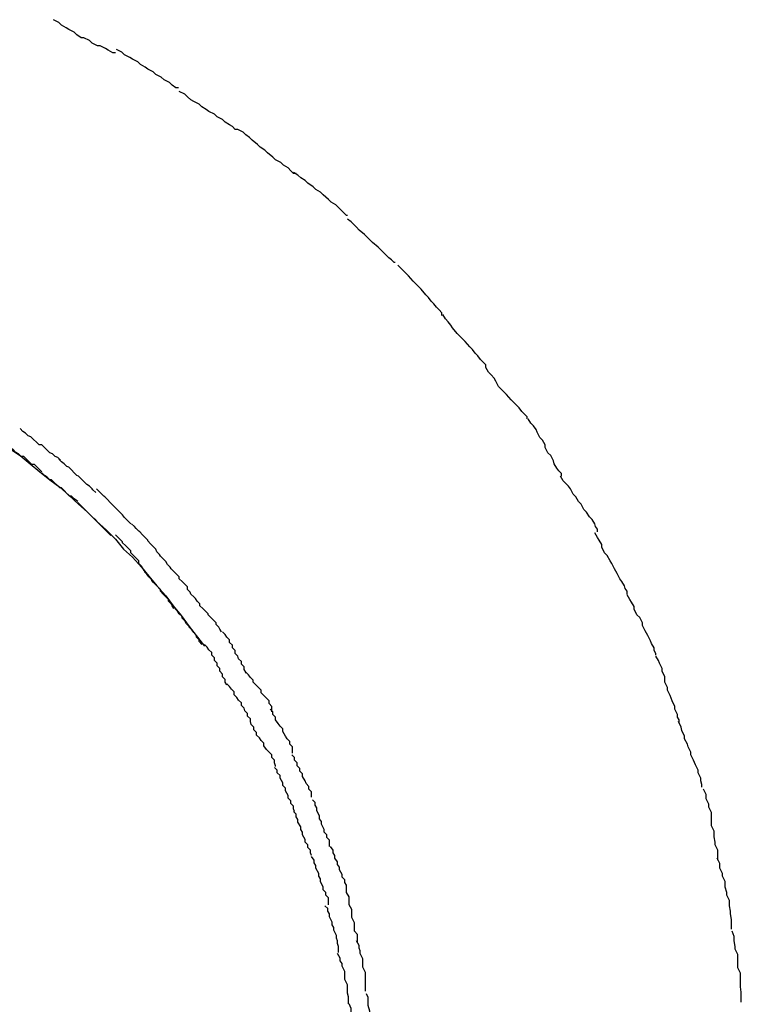
# Model space of a CAD drawing. Extents: x -42 to 42, y -34.5 to 34.5.
# Drawn here: x -13.4 to -13.4, y 23.8 to 23.9 of the extents above; entities that cross this region are included whole.
import ezdxf

# ---------------------------------------------------------------- set-up
doc = ezdxf.new("R2010")
doc.units = 0
doc.layers.get('0').update_dxf_attribs({"linetype": 'CONTINUOUS'})

msp = doc.modelspace()

# ---------------------------------------------------------------- linework, layer by layer
at = {"color": 0}
for points in [[(-13.4218, 23.9252), (-13.4218, 23.9252), (-13.4221, 23.9252), (-13.4226, 23.9255), (-13.4229, 23.9257), (-13.4235, 23.926), (-13.4238, 23.926), (-13.4244, 23.9263), (-13.4247, 23.9266), (-13.4253, 23.9269), (-13.4256, 23.9269), (-13.4261, 23.9272), (-13.4264, 23.9275), (-13.427, 23.9278), (-13.4273, 23.928), (-13.4278, 23.9283), (-13.4281, 23.9286), (-13.4287, 23.9289)], [(-13.4218, 23.9252), (-13.4218, 23.9252), (-13.4221, 23.9252), (-13.4226, 23.9255), (-13.4229, 23.9257), (-13.4235, 23.926), (-13.4238, 23.926), (-13.4244, 23.9263), (-13.4247, 23.9266), (-13.4253, 23.9269), (-13.4256, 23.9269), (-13.4261, 23.9272), (-13.4264, 23.9275), (-13.427, 23.9278), (-13.4273, 23.928), (-13.4278, 23.9283), (-13.4281, 23.9286), (-13.4287, 23.9289)], [(-13.4148, 23.9213), (-13.4148, 23.9213), (-13.4151, 23.9213), (-13.4155, 23.9216), (-13.4158, 23.9219), (-13.4164, 23.9222), (-13.4167, 23.9225), (-13.4173, 23.9228), (-13.4176, 23.9231), (-13.4182, 23.9234), (-13.4185, 23.9236), (-13.419, 23.9239), (-13.4193, 23.9242), (-13.4199, 23.9245), (-13.4202, 23.9247), (-13.4208, 23.925), (-13.4211, 23.9253), (-13.4217, 23.9256)], [(-13.4148, 23.9213), (-13.4148, 23.9213), (-13.4151, 23.9213), (-13.4155, 23.9216), (-13.4158, 23.9219), (-13.4164, 23.9222), (-13.4167, 23.9225), (-13.4173, 23.9228), (-13.4176, 23.9231), (-13.4182, 23.9234), (-13.4185, 23.9236), (-13.419, 23.9239), (-13.4193, 23.9242), (-13.4199, 23.9245), (-13.4202, 23.9247), (-13.4208, 23.925), (-13.4211, 23.9253), (-13.4217, 23.9256)], [(-13.4082, 23.9167), (-13.4082, 23.9167), (-13.4085, 23.9167), (-13.4088, 23.917), (-13.4091, 23.9172), (-13.4096, 23.9175), (-13.4099, 23.9178), (-13.4105, 23.9181), (-13.4108, 23.9184), (-13.4114, 23.9187), (-13.4117, 23.9189), (-13.4122, 23.9192), (-13.4125, 23.9195), (-13.4131, 23.9198), (-13.4134, 23.92), (-13.4138, 23.9203), (-13.4141, 23.9206), (-13.4147, 23.9209)], [(-13.4082, 23.9167), (-13.4082, 23.9167), (-13.4085, 23.9167), (-13.4088, 23.917), (-13.4091, 23.9172), (-13.4096, 23.9175), (-13.4099, 23.9178), (-13.4105, 23.9181), (-13.4108, 23.9184), (-13.4114, 23.9187), (-13.4117, 23.9189), (-13.4122, 23.9192), (-13.4125, 23.9195), (-13.4131, 23.9198), (-13.4134, 23.92), (-13.4138, 23.9203), (-13.4141, 23.9206), (-13.4147, 23.9209)], [(-13.4017, 23.9118), (-13.4017, 23.9118), (-13.402, 23.9118), (-13.4023, 23.9121), (-13.4026, 23.9124), (-13.4031, 23.9127), (-13.4034, 23.913), (-13.404, 23.9133), (-13.4043, 23.9136), (-13.4049, 23.9141), (-13.4052, 23.9144), (-13.4057, 23.9147), (-13.406, 23.915), (-13.4066, 23.9155), (-13.4069, 23.9158), (-13.4073, 23.9161), (-13.4076, 23.9164), (-13.4082, 23.9167)], [(-13.4017, 23.9118), (-13.4017, 23.9118), (-13.402, 23.9118), (-13.4023, 23.9121), (-13.4026, 23.9124), (-13.4031, 23.9127), (-13.4034, 23.913), (-13.404, 23.9133), (-13.4043, 23.9136), (-13.4049, 23.9141), (-13.4052, 23.9144), (-13.4057, 23.9147), (-13.406, 23.915), (-13.4066, 23.9155), (-13.4069, 23.9158), (-13.4073, 23.9161), (-13.4076, 23.9164), (-13.4082, 23.9167)], [(-13.396, 23.9071), (-13.396, 23.9071), (-13.3961, 23.9071), (-13.3964, 23.9074), (-13.3967, 23.9077), (-13.397, 23.908), (-13.3973, 23.9083), (-13.3978, 23.9086), (-13.3981, 23.9089), (-13.3987, 23.9094), (-13.399, 23.9097), (-13.3995, 23.91), (-13.3998, 23.9103), (-13.4004, 23.9107), (-13.4007, 23.911), (-13.4012, 23.9113), (-13.4015, 23.9116), (-13.402, 23.9119)], [(-13.396, 23.9071), (-13.396, 23.9071), (-13.3961, 23.9071), (-13.3964, 23.9074), (-13.3967, 23.9077), (-13.397, 23.908), (-13.3973, 23.9083), (-13.3978, 23.9086), (-13.3981, 23.9089), (-13.3987, 23.9094), (-13.399, 23.9097), (-13.3995, 23.91), (-13.3998, 23.9103), (-13.4004, 23.9107), (-13.4007, 23.911), (-13.4012, 23.9113), (-13.4015, 23.9116), (-13.402, 23.9119)], [(-13.3907, 23.9019), (-13.3907, 23.9019), (-13.3908, 23.9019), (-13.3911, 23.9022), (-13.3914, 23.9024), (-13.3917, 23.9027), (-13.392, 23.903), (-13.3923, 23.9033), (-13.3926, 23.9036), (-13.3932, 23.9041), (-13.3935, 23.9044), (-13.3938, 23.9047), (-13.3941, 23.905), (-13.3947, 23.9055), (-13.395, 23.9058), (-13.3953, 23.9061), (-13.3956, 23.9064), (-13.396, 23.9067)], [(-13.3907, 23.9019), (-13.3907, 23.9019), (-13.3908, 23.9019), (-13.3911, 23.9022), (-13.3914, 23.9024), (-13.3917, 23.9027), (-13.392, 23.903), (-13.3923, 23.9033), (-13.3926, 23.9036), (-13.3932, 23.9041), (-13.3935, 23.9044), (-13.3938, 23.9047), (-13.3941, 23.905), (-13.3947, 23.9055), (-13.395, 23.9058), (-13.3953, 23.9061), (-13.3956, 23.9064), (-13.396, 23.9067)], [(-13.3855, 23.896), (-13.3855, 23.896), (-13.3855, 23.8963), (-13.3858, 23.8966), (-13.3861, 23.8969), (-13.3864, 23.8973), (-13.3867, 23.8976), (-13.387, 23.898), (-13.3873, 23.8983), (-13.3878, 23.8989), (-13.3881, 23.8992), (-13.3884, 23.8995), (-13.3887, 23.8998), (-13.3892, 23.9004), (-13.3895, 23.9007), (-13.3898, 23.901), (-13.3901, 23.9013), (-13.3904, 23.9016)], [(-13.3855, 23.896), (-13.3855, 23.896), (-13.3855, 23.8963), (-13.3858, 23.8966), (-13.3861, 23.8969), (-13.3864, 23.8973), (-13.3867, 23.8976), (-13.387, 23.898), (-13.3873, 23.8983), (-13.3878, 23.8989), (-13.3881, 23.8992), (-13.3884, 23.8995), (-13.3887, 23.8998), (-13.3892, 23.9004), (-13.3895, 23.9007), (-13.3898, 23.901), (-13.3901, 23.9013), (-13.3904, 23.9016)], [(-13.3806, 23.8902), (-13.3806, 23.8902), (-13.3806, 23.8905), (-13.3809, 23.8908), (-13.3812, 23.8911), (-13.3815, 23.8915), (-13.3818, 23.8918), (-13.3821, 23.8922), (-13.3824, 23.8925), (-13.3829, 23.8931), (-13.3832, 23.8934), (-13.3835, 23.8937), (-13.3838, 23.894), (-13.3843, 23.8946), (-13.3845, 23.8949), (-13.3848, 23.8953), (-13.3851, 23.8956), (-13.3854, 23.8961)], [(-13.3806, 23.8902), (-13.3806, 23.8902), (-13.3806, 23.8905), (-13.3809, 23.8908), (-13.3812, 23.8911), (-13.3815, 23.8915), (-13.3818, 23.8918), (-13.3821, 23.8922), (-13.3824, 23.8925), (-13.3829, 23.8931), (-13.3832, 23.8934), (-13.3835, 23.8937), (-13.3838, 23.894), (-13.3843, 23.8946), (-13.3845, 23.8949), (-13.3848, 23.8953), (-13.3851, 23.8956), (-13.3854, 23.8961)], [(-13.376, 23.8845), (-13.376, 23.8845), (-13.376, 23.8847), (-13.3763, 23.885), (-13.3766, 23.8853), (-13.3769, 23.8857), (-13.3772, 23.886), (-13.3775, 23.8863), (-13.3778, 23.8866), (-13.3783, 23.8872), (-13.3786, 23.8875), (-13.3789, 23.8878), (-13.3792, 23.8881), (-13.3795, 23.8887), (-13.3797, 23.889), (-13.38, 23.8894), (-13.3803, 23.8897), (-13.3806, 23.8902)], [(-13.376, 23.8845), (-13.376, 23.8845), (-13.376, 23.8847), (-13.3763, 23.885), (-13.3766, 23.8853), (-13.3769, 23.8857), (-13.3772, 23.886), (-13.3775, 23.8863), (-13.3778, 23.8866), (-13.3783, 23.8872), (-13.3786, 23.8875), (-13.3789, 23.8878), (-13.3792, 23.8881), (-13.3795, 23.8887), (-13.3797, 23.889), (-13.38, 23.8894), (-13.3803, 23.8897), (-13.3806, 23.8902)], [(-13.3722, 23.8781), (-13.3722, 23.8781), (-13.3722, 23.8784), (-13.3725, 23.8787), (-13.3727, 23.879), (-13.373, 23.8795), (-13.3731, 23.8798), (-13.3734, 23.8804), (-13.3737, 23.8807), (-13.374, 23.8813), (-13.374, 23.8816), (-13.3743, 23.8821), (-13.3746, 23.8824), (-13.3749, 23.883), (-13.375, 23.8833), (-13.3753, 23.8837), (-13.3756, 23.884), (-13.3759, 23.8845)], [(-13.3722, 23.8781), (-13.3722, 23.8781), (-13.3722, 23.8784), (-13.3725, 23.8787), (-13.3727, 23.879), (-13.373, 23.8795), (-13.3731, 23.8798), (-13.3734, 23.8804), (-13.3737, 23.8807), (-13.374, 23.8813), (-13.374, 23.8816), (-13.3743, 23.8821), (-13.3746, 23.8824), (-13.3749, 23.883), (-13.375, 23.8833), (-13.3753, 23.8837), (-13.3756, 23.884), (-13.3759, 23.8845)], [(-13.4279, 23.8799), (-13.4279, 23.8799), (-13.4279, 23.8799), (-13.4282, 23.8802), (-13.4285, 23.8803), (-13.4288, 23.8806), (-13.4291, 23.8807), (-13.4294, 23.881), (-13.4297, 23.8813), (-13.43, 23.8816), (-13.4303, 23.8816), (-13.4306, 23.8819), (-13.4309, 23.8822), (-13.4312, 23.8825), (-13.4315, 23.8826), (-13.4318, 23.8829), (-13.4321, 23.8831), (-13.4324, 23.8834)], [(-13.4279, 23.8799), (-13.4279, 23.8799), (-13.4279, 23.8799), (-13.4282, 23.8802), (-13.4285, 23.8803), (-13.4288, 23.8806), (-13.4291, 23.8807), (-13.4294, 23.881), (-13.4297, 23.8813), (-13.43, 23.8816), (-13.4303, 23.8816), (-13.4306, 23.8819), (-13.4309, 23.8822), (-13.4312, 23.8825), (-13.4315, 23.8826), (-13.4318, 23.8829), (-13.4321, 23.8831), (-13.4324, 23.8834)], [(-13.43, 23.8786), (-13.43, 23.8786), (-13.43, 23.8786), (-13.4303, 23.8789), (-13.4305, 23.8791), (-13.4308, 23.8794), (-13.4311, 23.8794), (-13.4314, 23.8797), (-13.4317, 23.88), (-13.432, 23.8803), (-13.4323, 23.8803), (-13.4326, 23.8806), (-13.4329, 23.8808), (-13.4332, 23.8811), (-13.4335, 23.8811), (-13.4338, 23.8814), (-13.4341, 23.8816), (-13.4345, 23.8819)], [(-13.43, 23.8786), (-13.43, 23.8786), (-13.43, 23.8786), (-13.4303, 23.8789), (-13.4305, 23.8791), (-13.4308, 23.8794), (-13.4311, 23.8794), (-13.4314, 23.8797), (-13.4317, 23.88), (-13.432, 23.8803), (-13.4323, 23.8803), (-13.4326, 23.8806), (-13.4329, 23.8808), (-13.4332, 23.8811), (-13.4335, 23.8811), (-13.4338, 23.8814), (-13.4341, 23.8816), (-13.4345, 23.8819)], [(-13.4336, 23.8812), (-13.4324, 23.8804), (-13.4313, 23.8795), (-13.4302, 23.8786), (-13.4291, 23.8777), (-13.428, 23.8769), (-13.427, 23.876), (-13.4259, 23.875), (-13.4249, 23.8741), (-13.4239, 23.8731), (-13.4228, 23.8721), (-13.4218, 23.8711), (-13.4209, 23.87), (-13.4199, 23.8691), (-13.4189, 23.868), (-13.4181, 23.867), (-13.4172, 23.8659), (-13.4162, 23.8648), (-13.4154, 23.8637), (-13.4145, 23.8626), (-13.4136, 23.8614), (-13.4119, 23.8592)], [(-13.424, 23.8763), (-13.424, 23.8763), (-13.424, 23.8763), (-13.4243, 23.8766), (-13.4244, 23.8767), (-13.4247, 23.877), (-13.425, 23.8772), (-13.4253, 23.8775), (-13.4256, 23.8778), (-13.4259, 23.8781), (-13.4261, 23.8782), (-13.4264, 23.8785), (-13.4267, 23.8788), (-13.427, 23.8791), (-13.4272, 23.8792), (-13.4275, 23.8795), (-13.4278, 23.8797), (-13.4281, 23.88)], [(-13.424, 23.8763), (-13.424, 23.8763), (-13.424, 23.8763), (-13.4243, 23.8766), (-13.4244, 23.8767), (-13.4247, 23.877), (-13.425, 23.8772), (-13.4253, 23.8775), (-13.4256, 23.8778), (-13.4259, 23.8781), (-13.4261, 23.8782), (-13.4264, 23.8785), (-13.4267, 23.8788), (-13.427, 23.8791), (-13.4272, 23.8792), (-13.4275, 23.8795), (-13.4278, 23.8797), (-13.4281, 23.88)], [(-13.426, 23.8753), (-13.426, 23.8753), (-13.426, 23.8753), (-13.4263, 23.8755), (-13.4264, 23.8756), (-13.4267, 23.8759), (-13.4269, 23.8759), (-13.4272, 23.8762), (-13.4275, 23.8765), (-13.4278, 23.8768), (-13.428, 23.8768), (-13.4283, 23.8771), (-13.4286, 23.8774), (-13.4289, 23.8777), (-13.4291, 23.8777), (-13.4294, 23.878), (-13.4297, 23.8782), (-13.43, 23.8785)], [(-13.426, 23.8753), (-13.426, 23.8753), (-13.426, 23.8753), (-13.4263, 23.8755), (-13.4264, 23.8756), (-13.4267, 23.8759), (-13.4269, 23.8759), (-13.4272, 23.8762), (-13.4275, 23.8765), (-13.4278, 23.8768), (-13.428, 23.8768), (-13.4283, 23.8771), (-13.4286, 23.8774), (-13.4289, 23.8777), (-13.4291, 23.8777), (-13.4294, 23.878), (-13.4297, 23.8782), (-13.43, 23.8785)], [(-13.3682, 23.8719), (-13.3682, 23.8719), (-13.3682, 23.8722), (-13.3684, 23.8725), (-13.3685, 23.8728), (-13.3688, 23.8733), (-13.3691, 23.8736), (-13.3694, 23.8741), (-13.3697, 23.8744), (-13.37, 23.875), (-13.3703, 23.8753), (-13.3706, 23.8758), (-13.3709, 23.8761), (-13.3712, 23.8767), (-13.3714, 23.877), (-13.3717, 23.8773), (-13.372, 23.8776), (-13.3723, 23.8781)], [(-13.3682, 23.8719), (-13.3682, 23.8719), (-13.3682, 23.8722), (-13.3684, 23.8725), (-13.3685, 23.8728), (-13.3688, 23.8733), (-13.3691, 23.8736), (-13.3694, 23.8741), (-13.3697, 23.8744), (-13.37, 23.875), (-13.3703, 23.8753), (-13.3706, 23.8758), (-13.3709, 23.8761), (-13.3712, 23.8767), (-13.3714, 23.877), (-13.3717, 23.8773), (-13.372, 23.8776), (-13.3723, 23.8781)], [(-13.4201, 23.8728), (-13.4201, 23.8728), (-13.4201, 23.8728), (-13.4204, 23.8731), (-13.4205, 23.8732), (-13.4208, 23.8735), (-13.421, 23.8738), (-13.4213, 23.8741), (-13.4216, 23.8744), (-13.4219, 23.8747), (-13.4221, 23.8749), (-13.4224, 23.8752), (-13.4227, 23.8755), (-13.423, 23.8758), (-13.4231, 23.8759), (-13.4234, 23.8762), (-13.4236, 23.8764), (-13.4239, 23.8767)], [(-13.4201, 23.8728), (-13.4201, 23.8728), (-13.4201, 23.8728), (-13.4204, 23.8731), (-13.4205, 23.8732), (-13.4208, 23.8735), (-13.421, 23.8738), (-13.4213, 23.8741), (-13.4216, 23.8744), (-13.4219, 23.8747), (-13.4221, 23.8749), (-13.4224, 23.8752), (-13.4227, 23.8755), (-13.423, 23.8758), (-13.4231, 23.8759), (-13.4234, 23.8762), (-13.4236, 23.8764), (-13.4239, 23.8767)], [(-13.4223, 23.8715), (-13.4223, 23.8715), (-13.4223, 23.8715), (-13.4225, 23.8717), (-13.4226, 23.8718), (-13.4229, 23.8721), (-13.4231, 23.8723), (-13.4234, 23.8726), (-13.4237, 23.8729), (-13.424, 23.8732), (-13.4242, 23.8734), (-13.4245, 23.8737), (-13.4248, 23.874), (-13.4251, 23.8743), (-13.4252, 23.8744), (-13.4255, 23.8747), (-13.4257, 23.8749), (-13.426, 23.8752)], [(-13.4223, 23.8715), (-13.4223, 23.8715), (-13.4223, 23.8715), (-13.4225, 23.8717), (-13.4226, 23.8718), (-13.4229, 23.8721), (-13.4231, 23.8723), (-13.4234, 23.8726), (-13.4237, 23.8729), (-13.424, 23.8732), (-13.4242, 23.8734), (-13.4245, 23.8737), (-13.4248, 23.874), (-13.4251, 23.8743), (-13.4252, 23.8744), (-13.4255, 23.8747), (-13.4257, 23.8749), (-13.426, 23.8752)], [(-13.4165, 23.8689), (-13.4165, 23.8689), (-13.4165, 23.8689), (-13.4168, 23.8692), (-13.4169, 23.8694), (-13.4172, 23.8697), (-13.4173, 23.87), (-13.4176, 23.8703), (-13.4179, 23.8706), (-13.4182, 23.8709), (-13.4182, 23.871), (-13.4185, 23.8713), (-13.4188, 23.8716), (-13.4191, 23.8719), (-13.4192, 23.872), (-13.4195, 23.8723), (-13.4197, 23.8725), (-13.42, 23.8728)], [(-13.4165, 23.8689), (-13.4165, 23.8689), (-13.4165, 23.8689), (-13.4168, 23.8692), (-13.4169, 23.8694), (-13.4172, 23.8697), (-13.4173, 23.87), (-13.4176, 23.8703), (-13.4179, 23.8706), (-13.4182, 23.8709), (-13.4182, 23.871), (-13.4185, 23.8713), (-13.4188, 23.8716), (-13.4191, 23.8719), (-13.4192, 23.872), (-13.4195, 23.8723), (-13.4197, 23.8725), (-13.42, 23.8728)], [(-13.4186, 23.8676), (-13.4186, 23.8676), (-13.4186, 23.8676), (-13.4188, 23.8679), (-13.4189, 23.8681), (-13.4192, 23.8684), (-13.4192, 23.8687), (-13.4195, 23.869), (-13.4198, 23.8693), (-13.4201, 23.8696), (-13.4201, 23.8698), (-13.4204, 23.8701), (-13.4207, 23.8704), (-13.421, 23.8707), (-13.421, 23.8708), (-13.4213, 23.8711), (-13.4215, 23.8713), (-13.4218, 23.8716)], [(-13.4186, 23.8676), (-13.4186, 23.8676), (-13.4186, 23.8676), (-13.4188, 23.8679), (-13.4189, 23.8681), (-13.4192, 23.8684), (-13.4192, 23.8687), (-13.4195, 23.869), (-13.4198, 23.8693), (-13.4201, 23.8696), (-13.4201, 23.8698), (-13.4204, 23.8701), (-13.4207, 23.8704), (-13.421, 23.8707), (-13.421, 23.8708), (-13.4213, 23.8711), (-13.4215, 23.8713), (-13.4218, 23.8716)], [(-13.3649, 23.865), (-13.3649, 23.865), (-13.3649, 23.8653), (-13.3651, 23.8656), (-13.3652, 23.8659), (-13.3655, 23.8664), (-13.3657, 23.8667), (-13.366, 23.8673), (-13.3663, 23.8678), (-13.3666, 23.8684), (-13.3668, 23.8687), (-13.3671, 23.8693), (-13.3674, 23.8696), (-13.3677, 23.8702), (-13.3677, 23.8705), (-13.368, 23.871), (-13.3682, 23.8713), (-13.3685, 23.8718)], [(-13.3649, 23.865), (-13.3649, 23.865), (-13.3649, 23.8653), (-13.3651, 23.8656), (-13.3652, 23.8659), (-13.3655, 23.8664), (-13.3657, 23.8667), (-13.366, 23.8673), (-13.3663, 23.8678), (-13.3666, 23.8684), (-13.3668, 23.8687), (-13.3671, 23.8693), (-13.3674, 23.8696), (-13.3677, 23.8702), (-13.3677, 23.8705), (-13.368, 23.871), (-13.3682, 23.8713), (-13.3685, 23.8718)], [(-13.4131, 23.8647), (-13.4131, 23.8647), (-13.4131, 23.8647), (-13.4134, 23.865), (-13.4135, 23.8652), (-13.4138, 23.8655), (-13.4138, 23.8658), (-13.4141, 23.8661), (-13.4144, 23.8664), (-13.4147, 23.8667), (-13.4147, 23.8669), (-13.415, 23.8672), (-13.4153, 23.8675), (-13.4156, 23.8678), (-13.4157, 23.868), (-13.416, 23.8683), (-13.4162, 23.8686), (-13.4165, 23.8689)], [(-13.4131, 23.8647), (-13.4131, 23.8647), (-13.4131, 23.8647), (-13.4134, 23.865), (-13.4135, 23.8652), (-13.4138, 23.8655), (-13.4138, 23.8658), (-13.4141, 23.8661), (-13.4144, 23.8664), (-13.4147, 23.8667), (-13.4147, 23.8669), (-13.415, 23.8672), (-13.4153, 23.8675), (-13.4156, 23.8678), (-13.4157, 23.868), (-13.416, 23.8683), (-13.4162, 23.8686), (-13.4165, 23.8689)], [(-13.4153, 23.8634), (-13.4153, 23.8634), (-13.4153, 23.8634), (-13.4155, 23.8637), (-13.4156, 23.8639), (-13.4159, 23.8642), (-13.4159, 23.8644), (-13.4162, 23.8647), (-13.4165, 23.865), (-13.4168, 23.8653), (-13.4168, 23.8655), (-13.4171, 23.8658), (-13.4174, 23.8661), (-13.4177, 23.8664), (-13.4178, 23.8666), (-13.4181, 23.8669), (-13.4183, 23.8672), (-13.4186, 23.8675)], [(-13.4153, 23.8634), (-13.4153, 23.8634), (-13.4153, 23.8634), (-13.4155, 23.8637), (-13.4156, 23.8639), (-13.4159, 23.8642), (-13.4159, 23.8644), (-13.4162, 23.8647), (-13.4165, 23.865), (-13.4168, 23.8653), (-13.4168, 23.8655), (-13.4171, 23.8658), (-13.4174, 23.8661), (-13.4177, 23.8664), (-13.4178, 23.8666), (-13.4181, 23.8669), (-13.4183, 23.8672), (-13.4186, 23.8675)], [(-13.41, 23.8608), (-13.41, 23.8608), (-13.41, 23.8608), (-13.4102, 23.8611), (-13.4103, 23.8613), (-13.4106, 23.8616), (-13.4106, 23.8618), (-13.4109, 23.8621), (-13.4112, 23.8624), (-13.4115, 23.8627), (-13.4115, 23.8628), (-13.4118, 23.8631), (-13.4121, 23.8634), (-13.4124, 23.8637), (-13.4124, 23.8639), (-13.4127, 23.8642), (-13.4129, 23.8645), (-13.4132, 23.8648)], [(-13.41, 23.8608), (-13.41, 23.8608), (-13.41, 23.8608), (-13.4102, 23.8611), (-13.4103, 23.8613), (-13.4106, 23.8616), (-13.4106, 23.8618), (-13.4109, 23.8621), (-13.4112, 23.8624), (-13.4115, 23.8627), (-13.4115, 23.8628), (-13.4118, 23.8631), (-13.4121, 23.8634), (-13.4124, 23.8637), (-13.4124, 23.8639), (-13.4127, 23.8642), (-13.4129, 23.8645), (-13.4132, 23.8648)], [(-13.3617, 23.8582), (-13.3617, 23.8582), (-13.3617, 23.8584), (-13.3619, 23.8587), (-13.3619, 23.859), (-13.3622, 23.8595), (-13.3623, 23.8598), (-13.3626, 23.8604), (-13.3629, 23.8609), (-13.3632, 23.8615), (-13.3632, 23.8618), (-13.3635, 23.8624), (-13.3638, 23.8627), (-13.3641, 23.8633), (-13.3641, 23.8636), (-13.3644, 23.8641), (-13.3646, 23.8644), (-13.3649, 23.8649)], [(-13.3617, 23.8582), (-13.3617, 23.8582), (-13.3617, 23.8584), (-13.3619, 23.8587), (-13.3619, 23.859), (-13.3622, 23.8595), (-13.3623, 23.8598), (-13.3626, 23.8604), (-13.3629, 23.8609), (-13.3632, 23.8615), (-13.3632, 23.8618), (-13.3635, 23.8624), (-13.3638, 23.8627), (-13.3641, 23.8633), (-13.3641, 23.8636), (-13.3644, 23.8641), (-13.3646, 23.8644), (-13.3649, 23.8649)], [(-13.4122, 23.8594), (-13.4122, 23.8594), (-13.4122, 23.8594), (-13.4125, 23.8597), (-13.4125, 23.8599), (-13.4128, 23.8602), (-13.4128, 23.8604), (-13.4131, 23.8607), (-13.4133, 23.861), (-13.4136, 23.8613), (-13.4136, 23.8614), (-13.4139, 23.8617), (-13.4141, 23.862), (-13.4144, 23.8623), (-13.4144, 23.8625), (-13.4147, 23.8628), (-13.4149, 23.8631), (-13.4152, 23.8634)], [(-13.4122, 23.8594), (-13.4122, 23.8594), (-13.4122, 23.8594), (-13.4125, 23.8597), (-13.4125, 23.8599), (-13.4128, 23.8602), (-13.4128, 23.8604), (-13.4131, 23.8607), (-13.4133, 23.861), (-13.4136, 23.8613), (-13.4136, 23.8614), (-13.4139, 23.8617), (-13.4141, 23.862), (-13.4144, 23.8623), (-13.4144, 23.8625), (-13.4147, 23.8628), (-13.4149, 23.8631), (-13.4152, 23.8634)], [(-13.4073, 23.8562), (-13.4073, 23.8562), (-13.4073, 23.8563), (-13.4075, 23.8566), (-13.4075, 23.8569), (-13.4078, 23.8572), (-13.4078, 23.8575), (-13.4081, 23.8578), (-13.4082, 23.8581), (-13.4085, 23.8584), (-13.4085, 23.8587), (-13.4088, 23.859), (-13.4088, 23.8593), (-13.4091, 23.8596), (-13.4091, 23.8599), (-13.4094, 23.8602), (-13.4096, 23.8605), (-13.4099, 23.8608)], [(-13.4073, 23.8562), (-13.4073, 23.8562), (-13.4073, 23.8563), (-13.4075, 23.8566), (-13.4075, 23.8569), (-13.4078, 23.8572), (-13.4078, 23.8575), (-13.4081, 23.8578), (-13.4082, 23.8581), (-13.4085, 23.8584), (-13.4085, 23.8587), (-13.4088, 23.859), (-13.4088, 23.8593), (-13.4091, 23.8596), (-13.4091, 23.8599), (-13.4094, 23.8602), (-13.4096, 23.8605), (-13.4099, 23.8608)], [(-13.4094, 23.8549), (-13.4094, 23.8549), (-13.4094, 23.8549), (-13.4096, 23.8552), (-13.4096, 23.8555), (-13.4099, 23.8558), (-13.4099, 23.8561), (-13.4102, 23.8564), (-13.4102, 23.8567), (-13.4105, 23.857), (-13.4105, 23.8573), (-13.4108, 23.8576), (-13.4108, 23.8579), (-13.4111, 23.8582), (-13.4111, 23.8585), (-13.4114, 23.8588), (-13.4116, 23.8591), (-13.4119, 23.8594)], [(-13.4094, 23.8549), (-13.4094, 23.8549), (-13.4094, 23.8549), (-13.4096, 23.8552), (-13.4096, 23.8555), (-13.4099, 23.8558), (-13.4099, 23.8561), (-13.4102, 23.8564), (-13.4102, 23.8567), (-13.4105, 23.857), (-13.4105, 23.8573), (-13.4108, 23.8576), (-13.4108, 23.8579), (-13.4111, 23.8582), (-13.4111, 23.8585), (-13.4114, 23.8588), (-13.4116, 23.8591), (-13.4119, 23.8594)], [(-13.3591, 23.8507), (-13.3591, 23.8507), (-13.3591, 23.851), (-13.3593, 23.8513), (-13.3593, 23.8516), (-13.3596, 23.8522), (-13.3596, 23.8525), (-13.3599, 23.8531), (-13.3601, 23.8537), (-13.3604, 23.8543), (-13.3604, 23.8546), (-13.3607, 23.8552), (-13.3607, 23.8558), (-13.361, 23.8564), (-13.361, 23.8567), (-13.3613, 23.8573), (-13.3614, 23.8576), (-13.3617, 23.8581)], [(-13.3591, 23.8507), (-13.3591, 23.8507), (-13.3591, 23.851), (-13.3593, 23.8513), (-13.3593, 23.8516), (-13.3596, 23.8522), (-13.3596, 23.8525), (-13.3599, 23.8531), (-13.3601, 23.8537), (-13.3604, 23.8543), (-13.3604, 23.8546), (-13.3607, 23.8552), (-13.3607, 23.8558), (-13.361, 23.8564), (-13.361, 23.8567), (-13.3613, 23.8573), (-13.3614, 23.8576), (-13.3617, 23.8581)], [(-13.4044, 23.8519), (-13.4044, 23.8519), (-13.4044, 23.8519), (-13.4044, 23.8522), (-13.4044, 23.8525), (-13.4047, 23.8528), (-13.4047, 23.8531), (-13.405, 23.8534), (-13.4053, 23.8537), (-13.4056, 23.854), (-13.4056, 23.8543), (-13.4059, 23.8546), (-13.4062, 23.8549), (-13.4065, 23.8552), (-13.4065, 23.8554), (-13.4068, 23.8557), (-13.407, 23.856), (-13.4073, 23.8563)], [(-13.4044, 23.8519), (-13.4044, 23.8519), (-13.4044, 23.8519), (-13.4044, 23.8522), (-13.4044, 23.8525), (-13.4047, 23.8528), (-13.4047, 23.8531), (-13.405, 23.8534), (-13.4053, 23.8537), (-13.4056, 23.854), (-13.4056, 23.8543), (-13.4059, 23.8546), (-13.4062, 23.8549), (-13.4065, 23.8552), (-13.4065, 23.8554), (-13.4068, 23.8557), (-13.407, 23.856), (-13.4073, 23.8563)], [(-13.4067, 23.8505), (-13.4067, 23.8505), (-13.4067, 23.8505), (-13.4068, 23.8508), (-13.4068, 23.8511), (-13.4071, 23.8514), (-13.4071, 23.8517), (-13.4074, 23.852), (-13.4075, 23.8523), (-13.4078, 23.8526), (-13.4078, 23.8529), (-13.4081, 23.8532), (-13.4083, 23.8535), (-13.4086, 23.8538), (-13.4086, 23.8541), (-13.4089, 23.8544), (-13.4091, 23.8547), (-13.4094, 23.855)], [(-13.4067, 23.8505), (-13.4067, 23.8505), (-13.4067, 23.8505), (-13.4068, 23.8508), (-13.4068, 23.8511), (-13.4071, 23.8514), (-13.4071, 23.8517), (-13.4074, 23.852), (-13.4075, 23.8523), (-13.4078, 23.8526), (-13.4078, 23.8529), (-13.4081, 23.8532), (-13.4083, 23.8535), (-13.4086, 23.8538), (-13.4086, 23.8541), (-13.4089, 23.8544), (-13.4091, 23.8547), (-13.4094, 23.855)], [(-13.4021, 23.8473), (-13.4021, 23.8473), (-13.4021, 23.8474), (-13.4021, 23.8477), (-13.4021, 23.848), (-13.4024, 23.8483), (-13.4024, 23.8486), (-13.4027, 23.8489), (-13.4029, 23.8492), (-13.4032, 23.8497), (-13.4032, 23.85), (-13.4035, 23.8503), (-13.4037, 23.8506), (-13.404, 23.851), (-13.404, 23.8513), (-13.4043, 23.8516), (-13.4043, 23.8519), (-13.4046, 23.8522)], [(-13.4021, 23.8473), (-13.4021, 23.8473), (-13.4021, 23.8474), (-13.4021, 23.8477), (-13.4021, 23.848), (-13.4024, 23.8483), (-13.4024, 23.8486), (-13.4027, 23.8489), (-13.4029, 23.8492), (-13.4032, 23.8497), (-13.4032, 23.85), (-13.4035, 23.8503), (-13.4037, 23.8506), (-13.404, 23.851), (-13.404, 23.8513), (-13.4043, 23.8516), (-13.4043, 23.8519), (-13.4046, 23.8522)], [(-13.404, 23.8458), (-13.404, 23.8458), (-13.404, 23.8459), (-13.4041, 23.8462), (-13.4041, 23.8465), (-13.4044, 23.8468), (-13.4044, 23.8471), (-13.4047, 23.8474), (-13.405, 23.8477), (-13.4053, 23.8481), (-13.4053, 23.8484), (-13.4056, 23.8487), (-13.4058, 23.849), (-13.4061, 23.8493), (-13.4061, 23.8496), (-13.4064, 23.8499), (-13.4064, 23.8502), (-13.4067, 23.8505)], [(-13.404, 23.8458), (-13.404, 23.8458), (-13.404, 23.8459), (-13.4041, 23.8462), (-13.4041, 23.8465), (-13.4044, 23.8468), (-13.4044, 23.8471), (-13.4047, 23.8474), (-13.405, 23.8477), (-13.4053, 23.8481), (-13.4053, 23.8484), (-13.4056, 23.8487), (-13.4058, 23.849), (-13.4061, 23.8493), (-13.4061, 23.8496), (-13.4064, 23.8499), (-13.4064, 23.8502), (-13.4067, 23.8505)], [(-13.3566, 23.8435), (-13.3566, 23.8435), (-13.3566, 23.8438), (-13.3567, 23.8442), (-13.3567, 23.8445), (-13.357, 23.8451), (-13.357, 23.8454), (-13.3573, 23.846), (-13.3575, 23.8465), (-13.3578, 23.8471), (-13.3578, 23.8474), (-13.3581, 23.848), (-13.3582, 23.8483), (-13.3585, 23.8489), (-13.3585, 23.8492), (-13.3588, 23.8498), (-13.3589, 23.8502), (-13.3592, 23.8508)], [(-13.3566, 23.8435), (-13.3566, 23.8435), (-13.3566, 23.8438), (-13.3567, 23.8442), (-13.3567, 23.8445), (-13.357, 23.8451), (-13.357, 23.8454), (-13.3573, 23.846), (-13.3575, 23.8465), (-13.3578, 23.8471), (-13.3578, 23.8474), (-13.3581, 23.848), (-13.3582, 23.8483), (-13.3585, 23.8489), (-13.3585, 23.8492), (-13.3588, 23.8498), (-13.3589, 23.8502), (-13.3592, 23.8508)], [(-13.4, 23.8424), (-13.4, 23.8424), (-13.4, 23.8424), (-13.4, 23.8427), (-13.4, 23.843), (-13.4003, 23.8433), (-13.4003, 23.8436), (-13.4006, 23.8439), (-13.4007, 23.8442), (-13.401, 23.8447), (-13.401, 23.845), (-13.4013, 23.8453), (-13.4013, 23.8456), (-13.4016, 23.8459), (-13.4016, 23.8462), (-13.4019, 23.8465), (-13.4019, 23.8468), (-13.4022, 23.8471)], [(-13.4, 23.8424), (-13.4, 23.8424), (-13.4, 23.8424), (-13.4, 23.8427), (-13.4, 23.843), (-13.4003, 23.8433), (-13.4003, 23.8436), (-13.4006, 23.8439), (-13.4007, 23.8442), (-13.401, 23.8447), (-13.401, 23.845), (-13.4013, 23.8453), (-13.4013, 23.8456), (-13.4016, 23.8459), (-13.4016, 23.8462), (-13.4019, 23.8465), (-13.4019, 23.8468), (-13.4022, 23.8471)], [(-13.4019, 23.8408), (-13.4019, 23.8408), (-13.4019, 23.8408), (-13.402, 23.8411), (-13.402, 23.8414), (-13.4023, 23.8417), (-13.4023, 23.842), (-13.4026, 23.8423), (-13.4026, 23.8426), (-13.4029, 23.8431), (-13.4029, 23.8434), (-13.4032, 23.8437), (-13.4032, 23.844), (-13.4035, 23.8445), (-13.4035, 23.8448), (-13.4038, 23.8451), (-13.4038, 23.8454), (-13.4041, 23.8457)], [(-13.4019, 23.8408), (-13.4019, 23.8408), (-13.4019, 23.8408), (-13.402, 23.8411), (-13.402, 23.8414), (-13.4023, 23.8417), (-13.4023, 23.842), (-13.4026, 23.8423), (-13.4026, 23.8426), (-13.4029, 23.8431), (-13.4029, 23.8434), (-13.4032, 23.8437), (-13.4032, 23.844), (-13.4035, 23.8445), (-13.4035, 23.8448), (-13.4038, 23.8451), (-13.4038, 23.8454), (-13.4041, 23.8457)], [(-13.3548, 23.8354), (-13.3548, 23.8354), (-13.3548, 23.8357), (-13.3548, 23.8362), (-13.3548, 23.8365), (-13.3551, 23.8371), (-13.3551, 23.8374), (-13.3552, 23.838), (-13.3552, 23.8386), (-13.3555, 23.8392), (-13.3555, 23.8395), (-13.3555, 23.8401), (-13.3555, 23.8407), (-13.3558, 23.8413), (-13.3558, 23.8416), (-13.3561, 23.8422), (-13.3561, 23.8427), (-13.3564, 23.8433)], [(-13.3548, 23.8354), (-13.3548, 23.8354), (-13.3548, 23.8357), (-13.3548, 23.8362), (-13.3548, 23.8365), (-13.3551, 23.8371), (-13.3551, 23.8374), (-13.3552, 23.838), (-13.3552, 23.8386), (-13.3555, 23.8392), (-13.3555, 23.8395), (-13.3555, 23.8401), (-13.3555, 23.8407), (-13.3558, 23.8413), (-13.3558, 23.8416), (-13.3561, 23.8422), (-13.3561, 23.8427), (-13.3564, 23.8433)], [(-13.398, 23.8369), (-13.398, 23.8369), (-13.398, 23.837), (-13.398, 23.8373), (-13.398, 23.8376), (-13.3983, 23.8379), (-13.3983, 23.8382), (-13.3986, 23.8385), (-13.3986, 23.8388), (-13.3989, 23.8394), (-13.3989, 23.8397), (-13.3991, 23.84), (-13.3991, 23.8403), (-13.3994, 23.8409), (-13.3994, 23.8412), (-13.3996, 23.8415), (-13.3996, 23.8418), (-13.3999, 23.8421)], [(-13.398, 23.8369), (-13.398, 23.8369), (-13.398, 23.837), (-13.398, 23.8373), (-13.398, 23.8376), (-13.3983, 23.8379), (-13.3983, 23.8382), (-13.3986, 23.8385), (-13.3986, 23.8388), (-13.3989, 23.8394), (-13.3989, 23.8397), (-13.3991, 23.84), (-13.3991, 23.8403), (-13.3994, 23.8409), (-13.3994, 23.8412), (-13.3996, 23.8415), (-13.3996, 23.8418), (-13.3999, 23.8421)], [(-13.4, 23.8359), (-13.4, 23.8359), (-13.4, 23.8359), (-13.4001, 23.8362), (-13.4001, 23.8365), (-13.4004, 23.8368), (-13.4004, 23.8371), (-13.4007, 23.8374), (-13.4007, 23.8377), (-13.401, 23.8382), (-13.401, 23.8385), (-13.4012, 23.8388), (-13.4012, 23.8391), (-13.4015, 23.8396), (-13.4015, 23.8399), (-13.4017, 23.8402), (-13.4017, 23.8405), (-13.402, 23.8408)], [(-13.4, 23.8359), (-13.4, 23.8359), (-13.4, 23.8359), (-13.4001, 23.8362), (-13.4001, 23.8365), (-13.4004, 23.8368), (-13.4004, 23.8371), (-13.4007, 23.8374), (-13.4007, 23.8377), (-13.401, 23.8382), (-13.401, 23.8385), (-13.4012, 23.8388), (-13.4012, 23.8391), (-13.4015, 23.8396), (-13.4015, 23.8399), (-13.4017, 23.8402), (-13.4017, 23.8405), (-13.402, 23.8408)], [(-13.3961, 23.8318), (-13.3961, 23.8318), (-13.3961, 23.832), (-13.3961, 23.8323), (-13.3961, 23.8326), (-13.3963, 23.8329), (-13.3963, 23.8332), (-13.3966, 23.8335), (-13.3966, 23.8338), (-13.3969, 23.8343), (-13.3969, 23.8346), (-13.3971, 23.8349), (-13.3971, 23.8352), (-13.3974, 23.8356), (-13.3974, 23.8359), (-13.3976, 23.8362), (-13.3976, 23.8365), (-13.3979, 23.8369)], [(-13.3961, 23.8318), (-13.3961, 23.8318), (-13.3961, 23.832), (-13.3961, 23.8323), (-13.3961, 23.8326), (-13.3963, 23.8329), (-13.3963, 23.8332), (-13.3966, 23.8335), (-13.3966, 23.8338), (-13.3969, 23.8343), (-13.3969, 23.8346), (-13.3971, 23.8349), (-13.3971, 23.8352), (-13.3974, 23.8356), (-13.3974, 23.8359), (-13.3976, 23.8362), (-13.3976, 23.8365), (-13.3979, 23.8369)], [(-13.3981, 23.8304), (-13.3981, 23.8304), (-13.3981, 23.8306), (-13.3981, 23.8309), (-13.3981, 23.8312), (-13.3984, 23.8315), (-13.3984, 23.8318), (-13.3987, 23.8321), (-13.3987, 23.8324), (-13.399, 23.833), (-13.399, 23.8333), (-13.3992, 23.8336), (-13.3992, 23.8339), (-13.3995, 23.8345), (-13.3995, 23.8348), (-13.3997, 23.8351), (-13.3997, 23.8354), (-13.4, 23.8358)], [(-13.3981, 23.8304), (-13.3981, 23.8304), (-13.3981, 23.8306), (-13.3981, 23.8309), (-13.3981, 23.8312), (-13.3984, 23.8315), (-13.3984, 23.8318), (-13.3987, 23.8321), (-13.3987, 23.8324), (-13.399, 23.833), (-13.399, 23.8333), (-13.3992, 23.8336), (-13.3992, 23.8339), (-13.3995, 23.8345), (-13.3995, 23.8348), (-13.3997, 23.8351), (-13.3997, 23.8354), (-13.4, 23.8358)], [(-13.3533, 23.8277), (-13.3533, 23.8277), (-13.3533, 23.828), (-13.3533, 23.8285), (-13.3533, 23.8288), (-13.3534, 23.8294), (-13.3534, 23.8297), (-13.3535, 23.8303), (-13.3535, 23.8309), (-13.3538, 23.8315), (-13.3538, 23.8318), (-13.354, 23.8324), (-13.354, 23.833), (-13.3543, 23.8336), (-13.3543, 23.8339), (-13.3546, 23.8345), (-13.3546, 23.835), (-13.3549, 23.8356)], [(-13.3533, 23.8277), (-13.3533, 23.8277), (-13.3533, 23.828), (-13.3533, 23.8285), (-13.3533, 23.8288), (-13.3534, 23.8294), (-13.3534, 23.8297), (-13.3535, 23.8303), (-13.3535, 23.8309), (-13.3538, 23.8315), (-13.3538, 23.8318), (-13.354, 23.8324), (-13.354, 23.833), (-13.3543, 23.8336), (-13.3543, 23.8339), (-13.3546, 23.8345), (-13.3546, 23.835), (-13.3549, 23.8356)], [(-13.3949, 23.8263), (-13.3949, 23.8263), (-13.3949, 23.8265), (-13.3949, 23.8268), (-13.3949, 23.8271), (-13.3952, 23.8275), (-13.3952, 23.8278), (-13.3952, 23.8281), (-13.3952, 23.8284), (-13.3955, 23.829), (-13.3955, 23.8293), (-13.3955, 23.8296), (-13.3955, 23.8299), (-13.3958, 23.8304), (-13.3958, 23.8307), (-13.3958, 23.831), (-13.3958, 23.8313), (-13.3961, 23.8318)], [(-13.3949, 23.8263), (-13.3949, 23.8263), (-13.3949, 23.8265), (-13.3949, 23.8268), (-13.3949, 23.8271), (-13.3952, 23.8275), (-13.3952, 23.8278), (-13.3952, 23.8281), (-13.3952, 23.8284), (-13.3955, 23.829), (-13.3955, 23.8293), (-13.3955, 23.8296), (-13.3955, 23.8299), (-13.3958, 23.8304), (-13.3958, 23.8307), (-13.3958, 23.831), (-13.3958, 23.8313), (-13.3961, 23.8318)], [(-13.397, 23.8251), (-13.397, 23.8251), (-13.397, 23.8252), (-13.397, 23.8255), (-13.397, 23.8258), (-13.3971, 23.8261), (-13.3971, 23.8264), (-13.3972, 23.8267), (-13.3972, 23.827), (-13.3975, 23.8276), (-13.3975, 23.8279), (-13.3977, 23.8282), (-13.3977, 23.8285), (-13.398, 23.8291), (-13.398, 23.8294), (-13.3982, 23.8297), (-13.3982, 23.83), (-13.3985, 23.8303)], [(-13.397, 23.8251), (-13.397, 23.8251), (-13.397, 23.8252), (-13.397, 23.8255), (-13.397, 23.8258), (-13.3971, 23.8261), (-13.3971, 23.8264), (-13.3972, 23.8267), (-13.3972, 23.827), (-13.3975, 23.8276), (-13.3975, 23.8279), (-13.3977, 23.8282), (-13.3977, 23.8285), (-13.398, 23.8291), (-13.398, 23.8294), (-13.3982, 23.8297), (-13.3982, 23.83), (-13.3985, 23.8303)], [(-13.3522, 23.8196), (-13.3522, 23.8196), (-13.3522, 23.8199), (-13.3522, 23.8204), (-13.3522, 23.8207), (-13.3523, 23.8213), (-13.3523, 23.8216), (-13.3523, 23.8222), (-13.3523, 23.8228), (-13.3526, 23.8234), (-13.3526, 23.8237), (-13.3526, 23.8243), (-13.3526, 23.8249), (-13.3529, 23.8255), (-13.3529, 23.8258), (-13.353, 23.8264), (-13.353, 23.8269), (-13.3532, 23.8275)], [(-13.3522, 23.8196), (-13.3522, 23.8196), (-13.3522, 23.8199), (-13.3522, 23.8204), (-13.3522, 23.8207), (-13.3523, 23.8213), (-13.3523, 23.8216), (-13.3523, 23.8222), (-13.3523, 23.8228), (-13.3526, 23.8234), (-13.3526, 23.8237), (-13.3526, 23.8243), (-13.3526, 23.8249), (-13.3529, 23.8255), (-13.3529, 23.8258), (-13.353, 23.8264), (-13.353, 23.8269), (-13.3532, 23.8275)], [(-13.394, 23.8208), (-13.394, 23.8208), (-13.394, 23.821), (-13.394, 23.8213), (-13.394, 23.8216), (-13.394, 23.822), (-13.394, 23.8223), (-13.394, 23.8226), (-13.394, 23.8229), (-13.3943, 23.8235), (-13.3943, 23.8238), (-13.3943, 23.8241), (-13.3943, 23.8244), (-13.3946, 23.825), (-13.3946, 23.8253), (-13.3947, 23.8256), (-13.3947, 23.8259), (-13.395, 23.8264)], [(-13.394, 23.8208), (-13.394, 23.8208), (-13.394, 23.821), (-13.394, 23.8213), (-13.394, 23.8216), (-13.394, 23.822), (-13.394, 23.8223), (-13.394, 23.8226), (-13.394, 23.8229), (-13.3943, 23.8235), (-13.3943, 23.8238), (-13.3943, 23.8241), (-13.3943, 23.8244), (-13.3946, 23.825), (-13.3946, 23.8253), (-13.3947, 23.8256), (-13.3947, 23.8259), (-13.395, 23.8264)], [(-13.3959, 23.8194), (-13.3959, 23.8194), (-13.3959, 23.8196), (-13.3959, 23.8199), (-13.3959, 23.8202), (-13.396, 23.8206), (-13.396, 23.8209), (-13.396, 23.8212), (-13.396, 23.8215), (-13.3963, 23.8221), (-13.3963, 23.8224), (-13.3963, 23.8227), (-13.3963, 23.823), (-13.3966, 23.8236), (-13.3966, 23.8239), (-13.3968, 23.8242), (-13.3968, 23.8245), (-13.3971, 23.825)], [(-13.3959, 23.8194), (-13.3959, 23.8194), (-13.3959, 23.8196), (-13.3959, 23.8199), (-13.3959, 23.8202), (-13.396, 23.8206), (-13.396, 23.8209), (-13.396, 23.8212), (-13.396, 23.8215), (-13.3963, 23.8221), (-13.3963, 23.8224), (-13.3963, 23.8227), (-13.3963, 23.823), (-13.3966, 23.8236), (-13.3966, 23.8239), (-13.3968, 23.8242), (-13.3968, 23.8245), (-13.3971, 23.825)], [(-13.3932, 23.815), (-13.3932, 23.815), (-13.3932, 23.8152), (-13.3932, 23.8155), (-13.3932, 23.8158), (-13.3932, 23.8162), (-13.3932, 23.8165), (-13.3932, 23.8168), (-13.3932, 23.8171), (-13.3935, 23.8177), (-13.3935, 23.818), (-13.3935, 23.8183), (-13.3935, 23.8186), (-13.3937, 23.8192), (-13.3937, 23.8195), (-13.3937, 23.8198), (-13.3937, 23.8201), (-13.3939, 23.8205)], [(-13.3932, 23.815), (-13.3932, 23.815), (-13.3932, 23.8152), (-13.3932, 23.8155), (-13.3932, 23.8158), (-13.3932, 23.8162), (-13.3932, 23.8165), (-13.3932, 23.8168), (-13.3932, 23.8171), (-13.3935, 23.8177), (-13.3935, 23.818), (-13.3935, 23.8183), (-13.3935, 23.8186), (-13.3937, 23.8192), (-13.3937, 23.8195), (-13.3937, 23.8198), (-13.3937, 23.8201), (-13.3939, 23.8205)], [(-13.3951, 23.8136), (-13.3951, 23.8136), (-13.3951, 23.8139), (-13.3951, 23.8142), (-13.3951, 23.8145), (-13.3951, 23.8149), (-13.3951, 23.8152), (-13.3951, 23.8155), (-13.3951, 23.8158), (-13.3954, 23.8164), (-13.3954, 23.8167), (-13.3954, 23.817), (-13.3954, 23.8173), (-13.3956, 23.8179), (-13.3956, 23.8182), (-13.3956, 23.8186), (-13.3956, 23.8189), (-13.3958, 23.8194)], [(-13.3951, 23.8136), (-13.3951, 23.8136), (-13.3951, 23.8139), (-13.3951, 23.8142), (-13.3951, 23.8145), (-13.3951, 23.8149), (-13.3951, 23.8152), (-13.3951, 23.8155), (-13.3951, 23.8158), (-13.3954, 23.8164), (-13.3954, 23.8167), (-13.3954, 23.817), (-13.3954, 23.8173), (-13.3956, 23.8179), (-13.3956, 23.8182), (-13.3956, 23.8186), (-13.3956, 23.8189), (-13.3958, 23.8194)]]:
    msp.add_lwpolyline(points, dxfattribs=at)

doc.saveas('drawing.dxf')
